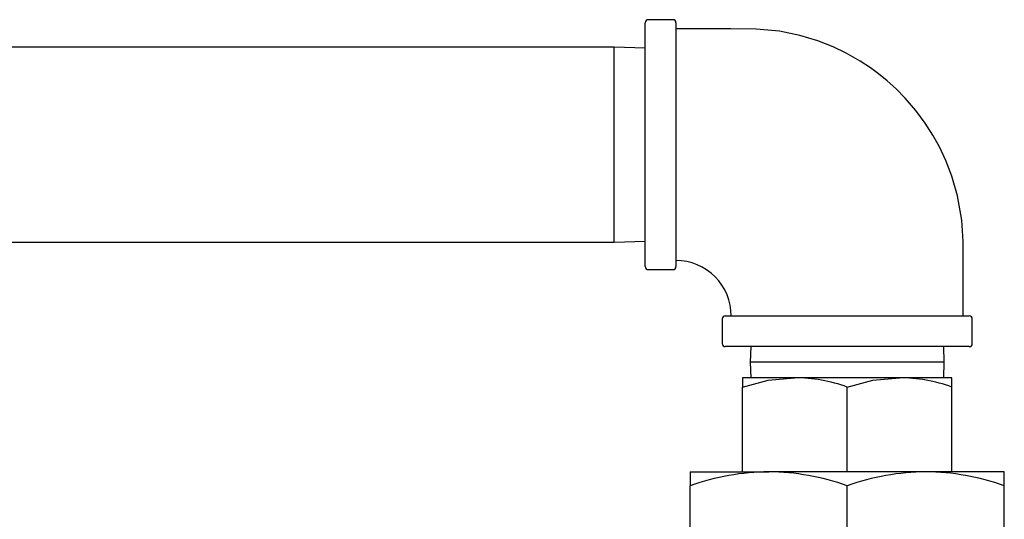
# Model space of a CAD drawing. Units: inches. Extents: x 0.7 to 16.1, y 1 to 10.4.
# Drawn here: x 9 to 9.4, y 9.9 to 10.1 of the extents above; entities that cross this region are included whole.
import ezdxf

# ---------------------------------------------------------------- set-up
doc = ezdxf.new("R2010")
doc.units = ezdxf.units.IN
doc.header["$MEASUREMENT"] = 0

msp = doc.modelspace()

# ---------------------------------------------------------------- linework, layer by layer
at = {"color": 7, "linetype": 'Continuous', "lineweight": 25}
for p, q in [((9.246369043359469, 10.12575654527012), (9.236369043359469, 10.12575654527012)), ((9.23511904335947, 10.07497529527012), (9.23511904335947, 10.12450654527012)), ((9.24761904335947, 10.12450654527012), (9.24761904335947, 10.02544404527012)), ((9.222548210026144, 10.11455862860345), (8.662148210026142, 10.11455862860345)), ((9.23511904335947, 10.11416723453669), (9.222548210026144, 10.11455862860345)), ((9.222548210026142, 10.03539196193678), (9.222548210026144, 10.11455862860345)), ((9.23511904335947, 10.02544404527012), (9.23511904335947, 10.07497529527012)), ((8.662148210026142, 10.03539196193678), (9.222548210026142, 10.03539196193678)), ((9.222548210026142, 10.03539196193678), (9.23511904335947, 10.03578335600353)), ((9.236369043359469, 10.02419404527011), (9.246369043359469, 10.02419404527011)), ((9.266421126692803, 10.00414196193678), (9.266421126692803, 9.994141961936782)), ((9.267671126692802, 10.00539196193678), (9.366733626692803, 10.00539196193678)), ((9.367983626692803, 9.994141961936782), (9.367983626692803, 10.00414196193678)), ((9.366733626692803, 9.992891961936783), (9.267671126692802, 9.992891961936783)), ((9.278010437426223, 9.992891961936783), (9.27781389715074, 9.986579461936783)), ((9.356590856234865, 9.986579461936783), (9.356394315959381, 9.992891961936783)), ((9.27781389715074, 9.986579461936783), (9.278010437426223, 9.980266961936781)), ((9.356590856234865, 9.986579461936783), (9.27781389715074, 9.986579461936783)), ((9.356394315959381, 9.980266961936781), (9.356590856234865, 9.986579461936783)), ((9.274675293359468, 9.980266961936781), (9.274675293359468, 9.976468596058243)), ((9.295938835026137, 9.980266961936781), (9.274675293359468, 9.980266961936781)), ((9.338465918359468, 9.980266961936783), (9.295938835026137, 9.980266961936781)), ((9.359729460026136, 9.980266961936781), (9.338465918359468, 9.980266961936783)), ((9.359729460026136, 9.976468596058243), (9.359729460026136, 9.980266961936781)), ((9.274675293359468, 9.942073211936782), (9.274675293359468, 9.976468596058243)), ((9.317202376692801, 9.942073211936782), (9.317202376692801, 9.976468596058243)), ((9.359729460026136, 9.942073211936782), (9.359729460026136, 9.976468596058243)), ((9.253410710026136, 9.942073211936782), (9.253410710026136, 9.936375570081058)), ((9.253410710026136, 9.942073211936782), (9.28530654335947, 9.942073211936782)), ((9.349098210026135, 9.942073211936782), (9.28530654335947, 9.942073211936782)), ((9.38099404335947, 9.942073211936782), (9.349098210026135, 9.942073211936782)), ((9.38099404335947, 9.936375570081058), (9.38099404335947, 9.942073211936782)), ((9.253410710026136, 9.909575020459172), (9.253410710026136, 9.936375570081058)), ((9.317202376692801, 9.909575020459172), (9.317202376692801, 9.936375570081058)), ((9.38099404335947, 9.909575020459172), (9.38099404335947, 9.936375570081058))]:
    msp.add_line(p, q, dxfattribs=at)
at = {"color": 7, "linetype": 'Continuous', "lineweight": 25, "flags": 128}
for points in [[(9.364285710026135, 10.00539196193678), (9.364285710026135, 10.01560247402109), (9.364285710026135, 10.02609166627533), (9.36426845893066, 10.03567390555276), (9.363678986400242, 10.04427307200601), (9.361945382910037, 10.05413737648), (9.359635233410607, 10.0622094747514), (9.357200882640146, 10.0685716773722), (9.35460527959392, 10.07409845361657), (9.351995377586167, 10.07882472670968), (9.348839787003282, 10.08376596860373), (9.345077472017707, 10.08885117729309), (9.340718870053006, 10.09391814071423), (9.337018760099538, 10.09766950418519), (9.333401559502134, 10.10093451886853), (9.329926110974704, 10.10375262343656), (9.326618927243322, 10.10617928809373), (9.322465726422637, 10.10891194204599), (9.316813081988736, 10.1121262267761), (9.31151404789954, 10.11466394355796), (9.305247787121406, 10.11712883674165), (9.297968904078287, 10.11932500653308), (9.289645982639328, 10.1210241066279), (9.280268774567151, 10.12196271840427), (9.269881338185689, 10.12205862860345), (9.258599906528447, 10.12205862860345), (9.24761904335947, 10.12205862860345)], [(9.274675293359468, 9.976468596058243), (9.285092903335938, 9.979224422424965), (9.295938835026137, 9.980266961936781)], [(9.317202376692801, 9.976468596058243), (9.327619986669273, 9.979224422424965), (9.338465918359468, 9.980266961936783)]]:
    msp.add_lwpolyline(points, dxfattribs=at)
at = {"color": 7, "linetype": 'Continuous', "lineweight": 25}
for centre, radius, start, end in [((9.236369043359469, 10.12450654527012), 0.001250000000000639, 90, 180), ((9.246369043359469, 10.12450654527012), 0.001250000000000639, 0, 90), ((9.236369043359469, 10.02544404527012), 0.001250000000000639, 180, 270.0000000000008), ((9.246369043359469, 10.02544404527012), 0.001250000000000639, 270.0000000000008, 0), ((9.247778049995475, 10.00559014944473), 0.02225150699913331, 359.473256855314, 90.41583257646086), ((9.267671126692802, 10.00414196193678), 0.001249999999998863, 90, 180), ((9.366733626692803, 10.00414196193678), 0.001250000000000639, 0, 90), ((9.267671126692802, 9.994141961936782), 0.001249999999998863, 180, 270.0000000000008), ((9.366733626692803, 9.994141961936782), 0.001250000000000639, 270.0000000000008, 0), ((9.295394994245129, 9.915805853471937), 0.06446340254215162, 70.22721938715878, 89.51662261242906), ((9.337922077578417, 9.915805853471698), 0.06446340254239336, 70.22721938719225, 89.51662261239298), ((9.286782838517837, 9.841682325289627), 0.10040174086736, 90.84250063206467, 109.413657368354), ((9.283942775626853, 9.84231226239486), 0.09977027070192046, 70.5270469386862, 89.21679506089357), ((9.350574505184508, 9.841682325289602), 0.100401740867385, 90.8425006320675, 109.4136573683522), ((9.347734442293513, 9.84231226239481), 0.09977027070197028, 70.52704693869093, 89.21679506089092)]:
    msp.add_arc(centre, radius, start, end, dxfattribs=at)

doc.saveas('drawing.dxf')
